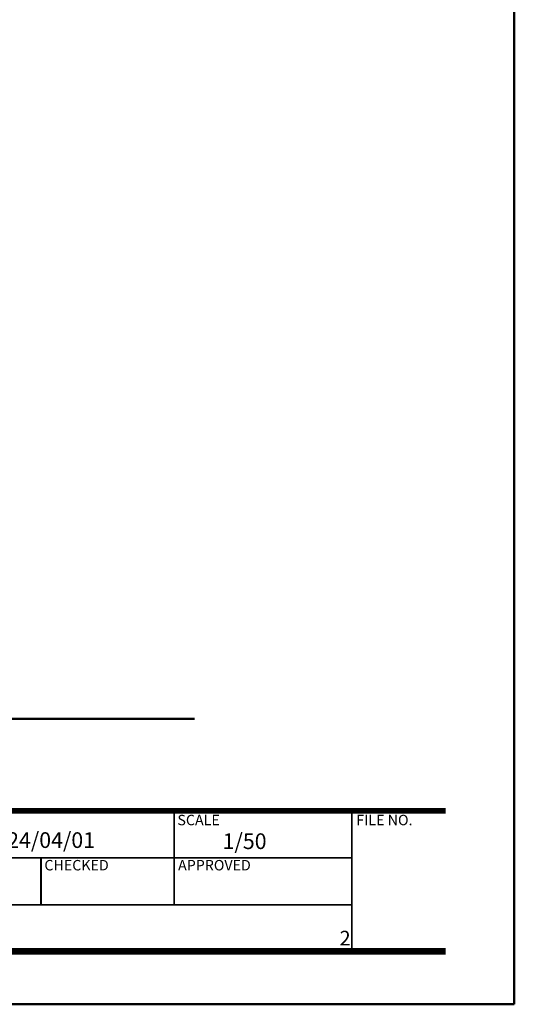
# Model space of a CAD drawing. Units: millimetres. Extents: x 0 to 29700, y 0 to 21000.
# Drawn here: x 24964 to 29700, y 0 to 9431 of the extents above; entities that cross this region are included whole.
import ezdxf
from ezdxf.enums import TextEntityAlignment as Align

# ---------------------------------------------------------------- set-up
doc = ezdxf.new("R2010")
doc.units = ezdxf.units.MM
doc.header["$LTSCALE"] = 0.3
doc.layers.get('0').update_dxf_attribs({"lineweight": 50})
doc.layers.get('DEFPOINTS').update_dxf_attribs({"lineweight": 50})
doc.layers.add('P_5DRAWFRAME', color=104, linetype='Continuous')
doc.layers.add('P_7THICK', color=7, linetype='Continuous', lineweight=50)
doc.styles.add('BIGFONT', font='simplex.shx', dxfattribs={"bigfont": 'bigfont.shx'})
doc.styles.get("Standard").update_dxf_attribs({"font": 'ISOCP.SHX', "bigfont": 'extfont2.shx'})

# ---------------------------------------------------------------- blocks, each defined once
blk = doc.blocks.new('DFP2')
at = {"color": 0}
for p, q in [((26.35, 37.5), (580.85, 37.5)), ((26.35, 37.4), (580.85, 37.4)), ((580.85, 37.3), (26.35, 37.3)), ((580.85, 37.2), (26.35, 37.2)), ((26.35, 37.1), (580.85, 37.1)), ((26.35, 37), (580.85, 37)), ((26.35, 36.9), (580.85, 36.9)), ((26.35, 36.8), (580.85, 36.8)), ((26.35, 36.7), (580.85, 36.7)), ((528.8, 37.1), (528.8, 19.1)), ((528.9, 37.1), (528.9, 19.1)), ((562.8, 37.1), (562.8, 10.1)), ((562.9, 37.1), (562.9, 10.1)), ((478.35, 28.15), (562.85, 28.15)), ((478.35, 28.05), (562.85, 28.05)), ((503.3, 28.1), (503.3, 19.1)), ((503.4, 28.1), (503.4, 19.1)), ((478.35, 19.15), (562.85, 19.15)), ((478.35, 19.05), (562.85, 19.05)), ((26.35, 10.7), (580.85, 10.7)), ((26.35, 10.6), (580.85, 10.6)), ((26.35, 10.5), (580.85, 10.5)), ((26.35, 10.4), (580.85, 10.4)), ((26.35, 10.3), (580.85, 10.3)), ((26.35, 10.2), (580.85, 10.2)), ((26.35, 10.1), (580.85, 10.1)), ((26.35, 10), (580.85, 10)), ((26.35, 9.9), (580.85, 9.9)), ((26.35, 9.8), (580.85, 9.8)), ((26.35, 9.7), (580.85, 9.7))]:
    blk.add_line(p, q, dxfattribs=at)
at = {"layer": 'DEFPOINTS', "color": 0}
for p in [(594, 420), (0, 0)]:
    blk.add_line(p, (594, 0), dxfattribs=at)
at = {"color": 0}
for s, p in [('SCALE', (529.49, 34.3)), ('FILE NO.', (563.75, 34.3)), ('CHECKED', (504.02, 25.65)), ('APPROVED', (529.62, 25.65))]:
    blk.add_text(s, height=2, dxfattribs=at).set_placement(p)
at = {"color": 0, "style": 'BIGFONT'}
blk.add_text('2', height=2.8, dxfattribs=at).set_placement((560.54, 11.28))
at = {"color": 83, "ltscale": 0.5, "style": 'BIGFONT', "flags": 8}
for tag, p in [('REV05', (34.1, 32.19)), ('REV04', (34.1, 27.14)), ('REV03', (34.1, 21.89)), ('REV02', (34.1, 16.64)), ('REV01', (34.1, 11.39))]:
    blk.add_attdef(tag, text='', height=2, dxfattribs=at).set_placement(p, align=Align.BOTTOM_LEFT)
for tag, p in [('REVD5', (101.67, 32.19)), ('R5D', (116.23, 32.19)), ('R5C', (125.35, 32.19)), ('R5A', (134.48, 32.19)), ('REVD4', (101.67, 27.14)), ('R4D', (116.23, 27.14)), ('R4C', (125.35, 27.14)), ('R4A', (134.48, 27.14)), ('REVD3', (101.67, 21.89)), ('R3D', (116.23, 21.89)), ('R3C', (125.35, 21.89)), ('R3A', (134.48, 21.89)), ('REVD2', (101.67, 16.64)), ('R2D', (116.23, 16.64)), ('R2C', (125.35, 16.64)), ('R2A', (134.48, 16.64)), ('REVD1', (101.67, 11.39)), ('R1D', (116.23, 11.39)), ('R1C', (125.35, 11.39)), ('R1A', (134.48, 11.39))]:
    blk.add_attdef(tag, text='', height=2, dxfattribs=at).set_placement(p, align=Align.BOTTOM_CENTER)
at = {"color": 83, "ltscale": 0.5, "style": 'BIGFONT'}
for tag, height, p in [('PROJECT1', 4, (429.42, 29.5)), ('DATE', 3, (503.03, 29.02)), ('SCALE', 3, (542.35, 28.81)), ('PROJECT2', 4, (430.24, 20.28)), ('PROJECT3', 4, (430.24, 11.59)), ('DWGNO', 3, (513.51, 12.49))]:
    blk.add_attdef(tag, text='', height=height, dxfattribs=at).set_placement(p, align=Align.BOTTOM_CENTER)

msp = doc.modelspace()

# ---------------------------------------------------------------- linework, layer by layer
at = {"layer": 'P_7THICK'}
msp.add_line((26637, 2734.4), (18384.7, 2734.4), dxfattribs=at)

# ---------------------------------------------------------------- block references
at = {"layer": 'P_5DRAWFRAME'}
ref = msp.add_blockref('DFP2', (0, 0), dxfattribs=dict(at, xscale=50, yscale=50, zscale=50))
ref.add_attrib('DATE', '2024/04/01', dxfattribs={"layer": '0', "color": 83, "ltscale": 0.5, "height": 150, "style": 'BIGFONT'}).set_placement((25151.5, 1450.9), align=Align.BOTTOM_CENTER)
ref.add_attrib('SCALE', '1/50', dxfattribs={"layer": '0', "color": 83, "ltscale": 0.5, "height": 150, "style": 'BIGFONT'}).set_placement((27117.7, 1440.4), align=Align.BOTTOM_CENTER)

doc.saveas('drawing.dxf')
